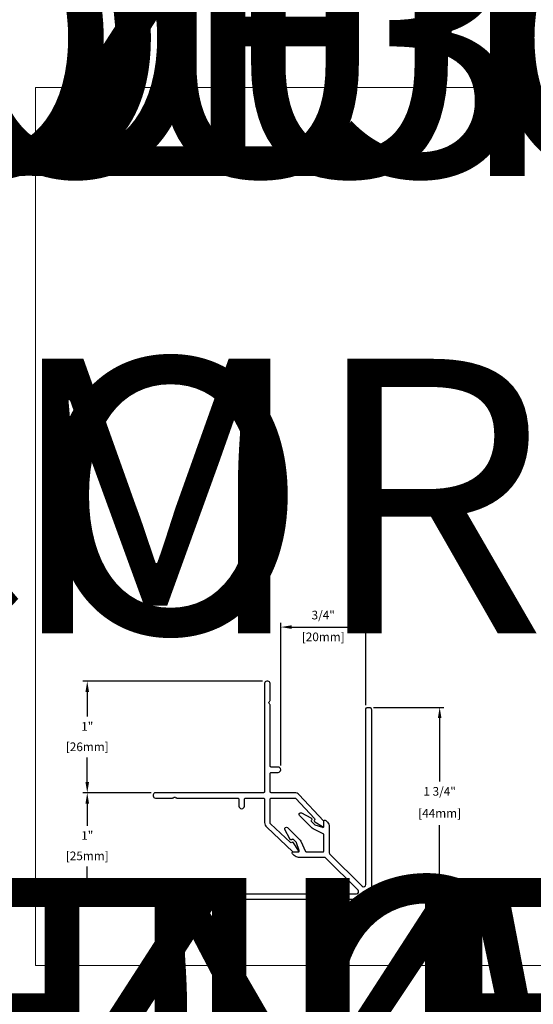
# Model space of a CAD drawing. Units: millimetres. Extents: x -6 to 226, y 320 to 426.
# Drawn here: x 37 to 41, y 373 to 382 of the extents above; entities that cross this region are included whole.
import ezdxf
from ezdxf.enums import TextEntityAlignment as Align

# ---------------------------------------------------------------- set-up
doc = ezdxf.new("R2018")
doc.units = ezdxf.units.MM
doc.layers.add('border', color=4, linetype='Continuous', lineweight=20)
doc.layers.add('Dim', color=8, linetype='Continuous', lineweight=30)
doc.layers.add('EZTrim', color=7, linetype='Continuous', lineweight=30, true_color=0x008f3d)
doc.layers.add('TEXT', color=6, linetype='Continuous')
doc.styles.add('DIM', font='simplex.shx')
doc.styles.add('EZ-Metric', font='simplex.shx', dxfattribs={"height": 0.0787})
doc.styles.get("Standard").update_dxf_attribs({"font": 'arial.ttf'})
doc.dimstyles.new('EZ-x1', dxfattribs={"dimtxt": 0.0787, "dimasz": 0.0984, "dimexe": 0.03937, "dimexo": 0.03937, "dimgap": 0.03937, "dimtad": 1, "dimtih": 1, "dimtoh": 1, "dimdec": 4, "dimzin": 4, "dimdsep": 46, "dimlunit": 5, "dimtxsty": 'EZ-Metric', "dimcen": 0.15, "dimazin": 3, "dimtfac": 1, "dimtdec": 4, "dimtofl": 0, "dimtmove": 0, "dimatfit": 1, "dimfxl": 1, "dimfrac": 2, "dimarcsym": 0})

# ---------------------------------------------------------------- blocks, each defined once
blk = doc.blocks.new('TITLEBLOCK')
at = {"layer": 'border', "color": 4}
blk.add_lwpolyline([(260.35, -3.62), (-6.35, -3.62), (-6.35, 199.58), (260.35, 199.58)], close=True, dxfattribs=at)
at = {"layer": 'TEXT', "color": 2, "lineweight": 30, "flags": 104}
blk.add_attdef('DESCRIPTION', text='', height=2.54, dxfattribs=at).set_placement((211.52, 16.67), align=Align.MIDDLE_CENTER)
at = {"layer": 'TEXT', "color": 3, "linetype": 'Continuous', "ltscale": 2, "style": 'DIM'}
for tag, p in [('SCALE', (226.92, 8.79)), ('DATEDWN', (226.91, 4.31))]:
    blk.add_attdef(tag, text='', height=1.58, dxfattribs=at).set_placement(p, align=Align.TOP_CENTER)
at = {"layer": 'TEXT', "color": 2, "linetype": 'Continuous', "ltscale": 2, "style": 'DIM'}
blk.add_attdef('DWGNUMBER', text='', height=2.54, dxfattribs=at).set_placement((247.47, 1.31), align=Align.MIDDLE)
blk = doc.blocks.new('*D469')
at = {"layer": 'Defpoints', "color": 0, "transparency": 16777216}
for p in [(39.8414, 375.4141), (40.4835, 375.4141), (39.8215, 373.6641)]:
    blk.add_point(p, dxfattribs=at)
at = {"layer": 'Dim', "color": 0, "lineweight": -2, "transparency": 16777216}
for p, q in [((39.8808, 375.4141), (40.5229, 375.4141)), ((40.4835, 375.3157), (40.4835, 374.7378)), ((40.4835, 373.7625), (40.4835, 374.3405)), ((39.8609, 373.6641), (40.5229, 373.6641))]:
    blk.add_line(p, q, dxfattribs=at)
at = {"layer": 'Dim', "color": 0, "transparency": 16777216}
for points in [[(40.4671, 375.3157), (40.4999, 375.3157), (40.4835, 375.4141)], [(40.4671, 373.7625), (40.4999, 373.7625), (40.4835, 373.6641)]]:
    blk.add_solid(points, dxfattribs=at)
at = {"layer": 'Dim', "color": 0, "transparency": 16777216, "char_height": 0.0787, "attachment_point": 5, "style": 'EZ-Metric'}
for s, insert in [('1 3/4"', (40.4835, 374.6385)), ('[44mm]', (40.4835, 374.4398))]:
    blk.add_mtext(s, dxfattribs=dict(at, insert=insert))
blk = doc.blocks.new('*D470')
at = {"layer": 'Defpoints', "color": 0, "transparency": 16777216}
for p in [(39.8097, 376.1455), (39.8097, 375.3945), (39.0349, 374.8461)]:
    blk.add_point(p, dxfattribs=at)
at = {"layer": 'Dim', "color": 0, "lineweight": -2, "transparency": 16777216}
for p, q in [((39.0349, 374.8854), (39.0349, 376.1848)), ((39.1333, 376.1455), (39.7113, 376.1455)), ((39.8097, 375.4338), (39.8097, 376.1848))]:
    blk.add_line(p, q, dxfattribs=at)
at = {"layer": 'Dim', "color": 0, "transparency": 16777216}
for points in [[(39.1333, 376.1619), (39.1333, 376.1291), (39.0349, 376.1455)], [(39.7113, 376.1619), (39.7113, 376.1291), (39.8097, 376.1455)]]:
    blk.add_solid(points, dxfattribs=at)
at = {"layer": 'Dim', "color": 0, "transparency": 16777216, "char_height": 0.0787, "attachment_point": 5, "style": 'EZ-Metric'}
for s, insert in [('3/4"', (39.4223, 376.2448)), ('[20mm]', (39.4223, 376.0461))]:
    blk.add_mtext(s, dxfattribs=dict(at, insert=insert))
blk = doc.blocks.new('*D471')
at = {"layer": 'Defpoints', "color": 0, "transparency": 16777216}
for p in [(37.2716, 374.6366), (37.8931, 374.6366), (38.1305, 373.6641)]:
    blk.add_point(p, dxfattribs=at)
at = {"layer": 'Dim', "color": 0, "lineweight": -2, "transparency": 16777216}
for p, q in [((37.8538, 374.6366), (37.2322, 374.6366)), ((37.2716, 374.5382), (37.2716, 374.3359)), ((37.2716, 373.7625), (37.2716, 373.9648)), ((38.0912, 373.6641), (37.2322, 373.6641))]:
    blk.add_line(p, q, dxfattribs=at)
at = {"layer": 'Dim', "color": 0, "transparency": 16777216}
for points in [[(37.2552, 374.5382), (37.288, 374.5382), (37.2716, 374.6366)], [(37.2552, 373.7625), (37.288, 373.7625), (37.2716, 373.6641)]]:
    blk.add_solid(points, dxfattribs=at)
at = {"layer": 'Dim', "color": 0, "transparency": 16777216, "char_height": 0.0787, "attachment_point": 5, "style": 'EZ-Metric'}
for s, insert in [('1"', (37.2716, 374.2366)), ('[25mm]', (37.2716, 374.051))]:
    blk.add_mtext(s, dxfattribs=dict(at, insert=insert))
blk = doc.blocks.new('*D472')
at = {"layer": 'Defpoints', "color": 0, "transparency": 16777216}
for p in [(37.2716, 375.6515), (38.9081, 375.6515), (37.8931, 374.6366)]:
    blk.add_point(p, dxfattribs=at)
at = {"layer": 'Dim', "color": 0, "lineweight": -2, "transparency": 16777216}
for p, q in [((38.8687, 375.6515), (37.2322, 375.6515)), ((37.2716, 375.5531), (37.2716, 375.3296)), ((37.2716, 374.735), (37.2716, 374.9585)), ((37.8538, 374.6366), (37.2322, 374.6366))]:
    blk.add_line(p, q, dxfattribs=at)
at = {"layer": 'Dim', "color": 0, "transparency": 16777216}
for points in [[(37.2552, 375.5531), (37.288, 375.5531), (37.2716, 375.6515)], [(37.2552, 374.735), (37.288, 374.735), (37.2716, 374.6366)]]:
    blk.add_solid(points, dxfattribs=at)
at = {"layer": 'Dim', "color": 0, "transparency": 16777216, "char_height": 0.0787, "attachment_point": 5, "style": 'EZ-Metric'}
for s, insert in [('1"', (37.2716, 375.2303)), ('[26mm]', (37.2716, 375.0447))]:
    blk.add_mtext(s, dxfattribs=dict(at, insert=insert))

msp = doc.modelspace()

# ---------------------------------------------------------------- linework, layer by layer
at = {"layer": 'EZTrim'}
for points in [[(37.89315, 374.63659, 0.4142136), (37.87346, 374.6169), (37.87346, 374.60706, 0.4142136), (37.89315, 374.58738), (38.04856, 374.58738, 0.2350193), (38.05641, 374.59128, -0.4975186), (38.08028, 374.59128, 0.2350193), (38.08813, 374.58738), (38.64451, 374.58738, -0.4142136), (38.65435, 374.57753), (38.65435, 374.51474, 1), (38.70356, 374.51474), (38.70356, 374.57753, -0.4142136), (38.71341, 374.58738), (38.87858, 374.58738, -0.4142136), (38.88842, 374.57753), (38.88842, 374.36457, 0.2080003), (38.9072, 374.32138), (39.14559, 374.09908, 0.1898589), (39.1523, 374.09643), (39.18778, 374.09643, 0.5536044), (39.19663, 374.11057), (39.15282, 374.17934, 0.5157126), (39.137, 374.18201), (39.13724, 374.18176, -0.4040262), (39.12356, 374.18152), (38.94076, 374.35198, -0.2080003), (38.93763, 374.35918), (38.93763, 374.57753, -0.4142136), (38.94748, 374.58738), (39.16583, 374.58738, -0.2080003), (39.17303, 374.58425), (39.34349, 374.40145, -0.4040262), (39.34325, 374.38777), (39.34349, 374.38752, 0.5157126), (39.34615, 374.37171), (39.41444, 374.32838, 0.5536044), (39.42858, 374.33723), (39.42858, 374.37271, 0.1898589), (39.42593, 374.37942), (39.20363, 374.61781, 0.2080003), (39.16044, 374.63659), (38.94748, 374.63659, -0.4142136), (38.93763, 374.64643), (38.93763, 374.8116, -0.4142136), (38.94748, 374.82145), (39.01027, 374.82145, 1), (39.01027, 374.87066), (38.94748, 374.87066, -0.4142136), (38.93763, 374.8805), (38.93763, 375.43688, 0.2350193), (38.93373, 375.44473, -0.4975186), (38.93373, 375.4686, 0.2350193), (38.93763, 375.47645), (38.93763, 375.63186, 0.4142136), (38.91795, 375.65155), (38.90811, 375.65155, 0.4142136), (38.88842, 375.63186), (38.88842, 374.64643, -0.4142136), (38.87858, 374.63659)], [(38.11086, 373.68383), (38.11086, 373.69565, -0.4142136), (38.13055, 373.71533), (39.72596, 373.71533, 0.6681786), (39.73988, 373.74894), (39.44448, 374.04434, 0.1989124), (39.43752, 374.04722), (39.19814, 374.04722, -0.1989124), (39.15638, 374.06452), (39.14127, 374.07963, -0.6681786), (39.14823, 374.09643), (39.19434, 374.09643, 0.5536081), (39.2032, 374.11057), (39.17972, 374.18027, 0.0836337), (39.17783, 374.18293), (39.15116, 374.2096, 0.4142136), (39.13724, 374.2096, -0.4142136), (39.12332, 374.2096), (39.12131, 374.21161, -0.096289), (39.11795, 374.21659), (39.07198, 374.30154, -0.8243364), (39.09761, 374.31883), (39.20567, 374.21077, -0.0836337), (39.21704, 374.19479), (39.26206, 374.10198, 0.2873259), (39.27092, 374.09643), (39.41873, 374.09643, 0.4142136), (39.42858, 374.10627), (39.42858, 374.25409, 0.2873259), (39.42303, 374.26295), (39.33022, 374.30797, -0.0836337), (39.31424, 374.31934), (39.20618, 374.4274, -0.8243364), (39.22347, 374.45303), (39.30842, 374.40706, -0.096289), (39.3134, 374.4037), (39.31541, 374.40169, -0.4142136), (39.31541, 374.38777, 0.4142136), (39.31541, 374.37385), (39.34208, 374.34718, 0.0836337), (39.34474, 374.34529), (39.41444, 374.32181, 0.5536081), (39.42858, 374.33067), (39.42858, 374.37678, -0.6681786), (39.44538, 374.38374), (39.46049, 374.36863, -0.1989124), (39.47779, 374.32687), (39.47779, 374.08749, 0.1989124), (39.48067, 374.08053), (39.77607, 373.78513, 0.6681786), (39.80968, 373.79905), (39.80968, 375.39446, -0.4142136), (39.82936, 375.41415), (39.84117, 375.41415, -0.4142136), (39.86086, 375.39446), (39.86086, 373.70352, -0.4142136), (39.82149, 373.66415), (38.13055, 373.66415, -0.4142136)]]:
    msp.add_lwpolyline(points, format="xyb", close=True, dxfattribs=at)

# ---------------------------------------------------------------- block references
ref = msp.add_blockref('TITLEBLOCK', (-6.1, 382.09968), dxfattribs=dict(xscale=0.03937, yscale=0.03937, zscale=0.03937))
lines = msp.add_mtext('EZ 31 SQUARE OUTSIDE CORNER\\P3/4" TRIM', dxfattribs={"layer": 'TEXT', "color": 2, "insert": (2.22761, 382.75618), "char_height": 2.5, "attachment_point": 1})
ref.add_attrib('DESCRIPTION', '', (2.22761, 382.75618), dxfattribs={"flags": 104}).embed_mtext(lines)
ref = msp.add_blockref('TITLEBLOCK', (4.68738, 382.09968), dxfattribs=dict(xscale=0.03937, yscale=0.03937, zscale=0.03937))
lines = msp.add_mtext('EZ 33 ARROW OUTSIDE CORNER\\P3/4" TRIM', dxfattribs={"layer": 'TEXT', "color": 2, "insert": (13.01499, 382.75618), "char_height": 2.5, "attachment_point": 1})
ref.add_attrib('DESCRIPTION', '', (13.01499, 382.75618), dxfattribs={"flags": 104}).embed_mtext(lines)
ref = msp.add_blockref('TITLEBLOCK', (15.47476, 382.09968), dxfattribs=dict(xscale=0.03937, yscale=0.03937, zscale=0.03937))
lines = msp.add_mtext('EZ 34 X OUTSIDE CORNER\\P3/4" TRIM', dxfattribs={"layer": 'TEXT', "color": 2, "insert": (23.80237, 382.75618), "char_height": 2.5, "attachment_point": 1})
ref.add_attrib('DESCRIPTION', '', (23.80237, 382.75618), dxfattribs={"flags": 104}).embed_mtext(lines)
ref = msp.add_blockref('TITLEBLOCK', (26.26214, 382.09968), dxfattribs=dict(xscale=0.03937, yscale=0.03937, zscale=0.03937))
lines = msp.add_mtext('EZ 35 MULTI-ANGLE (105%%D-160%%D) OUTSIDE\\PCORNER 3/4" TRIM', dxfattribs={"layer": 'TEXT', "color": 2, "insert": (34.58975, 382.75618), "char_height": 2.5, "attachment_point": 1})
ref.add_attrib('DESCRIPTION', '', (34.58975, 382.75618), dxfattribs={"flags": 104}).embed_mtext(lines)
ref = msp.add_blockref('TITLEBLOCK', (-6.1, 373.2036), dxfattribs=dict(xscale=0.03937, yscale=0.03937, zscale=0.03937))
lines = msp.add_mtext('EZ 40 GENERAL J VERTICAL\\PTERMINATION 3/4" TRIM', dxfattribs={"layer": 'TEXT', "color": 2, "insert": (2.22761, 373.86009), "char_height": 2.5, "attachment_point": 1})
ref.add_attrib('DESCRIPTION', '', (2.22761, 373.86009), dxfattribs={"flags": 104}).embed_mtext(lines)
ref = msp.add_blockref('TITLEBLOCK', (4.68738, 373.2036), dxfattribs=dict(xscale=0.03937, yscale=0.03937, zscale=0.03937))
lines = msp.add_mtext('EZ 40 GENERAL J WINDOW JAMB \\P3/4" TRIM', dxfattribs={"layer": 'TEXT', "color": 2, "insert": (13.01499, 373.86009), "char_height": 2.5, "attachment_point": 1})
ref.add_attrib('DESCRIPTION', '', (13.01499, 373.86009), dxfattribs={"flags": 104}).embed_mtext(lines)
ref = msp.add_blockref('TITLEBLOCK', (15.47476, 373.2036), dxfattribs=dict(xscale=0.03937, yscale=0.03937, zscale=0.03937))
lines = msp.add_mtext('EZ 40 GENERAL J WINDOW SILL \\P3/4" TRIM', dxfattribs={"layer": 'TEXT', "color": 2, "insert": (23.80237, 373.86009), "char_height": 2.5, "attachment_point": 1})
ref.add_attrib('DESCRIPTION', '', (23.80237, 373.86009), dxfattribs={"flags": 104}).embed_mtext(lines)
ref = msp.add_blockref('TITLEBLOCK', (26.26214, 373.2036), dxfattribs=dict(xscale=0.03937, yscale=0.03937, zscale=0.03937))
lines = msp.add_mtext('EZ 41 VERTICAL 2" INSULATED WINDOW\\P& DOOR JAMB 3/4" TRIM', dxfattribs={"layer": 'TEXT', "color": 2, "insert": (34.58975, 373.86009), "char_height": 2.5, "attachment_point": 1})
ref.add_attrib('DESCRIPTION', '', (34.58975, 373.86009), dxfattribs={"flags": 104}).embed_mtext(lines)
at = {"xscale": 0.03937, "yscale": 0.03937, "zscale": 0.03937}
msp.add_blockref('TITLEBLOCK', (37.04952, 373.2036), dxfattribs=at)

# ---------------------------------------------------------------- dimensions: what is measured, and where the dimension line sits
at = {"layer": 'Dim'}
dim = msp.add_linear_dim(base=(39.80968, 376.14547), p1=(39.03488, 374.84605), p2=(39.80968, 375.39446), dimstyle='EZ-x1', override={"dimpost": '"\\X'}, dxfattribs=at)
dim.commit()
dim.dimension.update_dxf_attribs({"geometry": '*D470', "text_midpoint": (39.42228, 376.14547)})
for base, p1, p2, picture, middle in [((37.27157, 375.65155), (37.89315, 374.63659), (38.90811, 375.65155), '*D472', (37.27157, 375.14407)), ((40.48348, 375.41415), (39.82149, 373.66415), (39.8414, 375.41415), '*D469', (40.48348, 374.53915)), ((37.27157, 374.63659), (38.13055, 373.66415), (37.89315, 374.63659), '*D471', (37.27157, 374.15037))]:
    dim = msp.add_linear_dim(base=base, p1=p1, p2=p2, angle=90, dimstyle='EZ-x1', override={"dimpost": '"\\X'}, dxfattribs=at)
    dim.commit()
    dim.dimension.update_dxf_attribs({"geometry": picture, "text_midpoint": middle})

doc.saveas('drawing.dxf')
